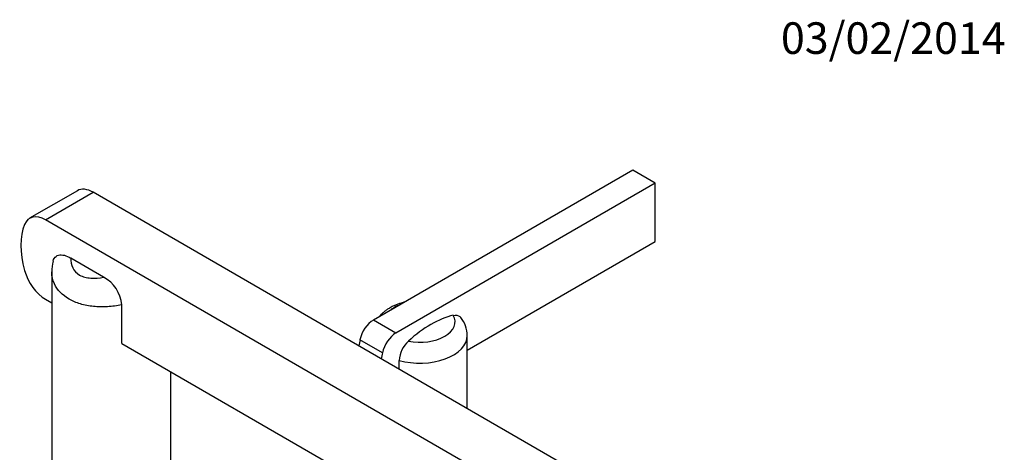
# Model space of a CAD drawing. Units: millimetres. Extents: x -37 to 205, y 10 to 289.
# Drawn here: x 80 to 205, y 235 to 289 of the extents above; entities that cross this region are included whole.
import ezdxf
from ezdxf.enums import TextEntityAlignment as Align

# ---------------------------------------------------------------- set-up
doc = ezdxf.new("R2010")
doc.units = ezdxf.units.MM
for name, color, linetype in [('40216', 7, 'Continuous'), ('50321', 7, 'Continuous'), ('__SSTK_FICHIERS_', 7, 'Continuous'), ('Défaut', 7, 'Continuous')]:
    doc.layers.add(name, color=color, linetype=linetype)
doc.styles.add('SEACAD_Solid_Edge_ISOB', font='seisobd.ttf')

# ---------------------------------------------------------------- blocks, each defined once
blk = doc.blocks.new('SEANNOT_GROUP1')
at = {"layer": 'Défaut', "color": 7, "linetype": 'Continuous', "style": 'SEACAD_Solid_Edge_ISOB'}
blk.add_text('03/02/2014', height=4, dxfattribs=at).set_placement((176.54, 289.1), align=Align.TOP_LEFT)
blk = doc.blocks.new('SE')
at = {"layer": '40216', "color": 7, "linetype": 'Continuous'}
for p, q in [((87.3, 267.77), (81.25, 264.28)), ((83.26, 264.08), (89.31, 267.57)), ((165.75, 223.44), (89.31, 267.57)), ((159.7, 219.95), (83.26, 264.08)), ((83.26, 254.02), (84.05, 253.57)), ((92.93, 248.43), (159.7, 209.88))]:
    blk.add_line(p, q, dxfattribs=at)
for centre, major_axis, start_param, end_param in [((89.31, 264.29), (2.01, -3.48), 2.356194, 3.141593), ((83.26, 260.8), (2.01, -3.48), 2.356194, 3.564968), ((87.25, 256.75), (-5.03, 8.71), 0.423375, 1.147421), ((83.26, 257.3), (-2.01, 3.48), 1.147421, 2.356194)]:
    blk.add_ellipse(centre, major_axis=major_axis, ratio=0.57735, start_param=start_param, end_param=end_param, dxfattribs=at)
at = {"layer": '50321', "color": 7, "linetype": 'Continuous'}
for p, q in [((90.63, 256.83), (86.47, 259.23)), ((84.05, 257.48), (84.05, 207.54)), ((92.93, 248.41), (92.93, 253.32)), ((99.14, 207.54), (99.14, 244.85))]:
    blk.add_line(p, q, dxfattribs=at)
for centre, radius, start, end in [((89.41, 257.49), 5.36, 165.1995, 180.0929), ((88.54, 252.95), 4.41, 4.8285, 61.7033)]:
    blk.add_arc(centre, radius, start, end, dxfattribs=at)
blk.add_ellipse((91.59, 252.7), major_axis=(7.55, 0), ratio=0.57735, start_param=-1.391904, end_param=-1.387853, dxfattribs=at)
for points, knots in [([(84.23, 258.86), (84.26, 258.99), (84.3, 259.1), (84.49, 259.41), (84.68, 259.55), (85.12, 259.67), (85.38, 259.66), (85.92, 259.52), (86.19, 259.39), (86.47, 259.23)], [0.1345895, 0.1345895, 0.1345895, 0.1345895, 0.25, 0.25, 0.5, 0.5, 0.75, 0.75, 1, 1, 1, 1]), ([(86.47, 259.23), (86.45, 258.82), (86.53, 258.4), (86.89, 257.65), (87.19, 257.32), (87.78, 256.98), (88.01, 256.88), (88.49, 256.76), (88.74, 256.72), (89.52, 256.67), (90.08, 256.72), (90.63, 256.83)], [0, 0, 0, 0, 0.25, 0.25, 0.5, 0.5, 0.625, 0.625, 0.75, 0.75, 1, 1, 1, 1]), ([(92.93, 253.32), (92.33, 253.2), (91.72, 253.12), (90.52, 253.05), (89.92, 253.06), (88.76, 253.17), (88.21, 253.28), (87.17, 253.58), (86.68, 253.79), (85.4, 254.53), (84.75, 255.21), (84.16, 256.46), (84.05, 256.97), (84.05, 257.48)], [0, 0, 0, 0, 0.125, 0.125, 0.25, 0.25, 0.375, 0.375, 0.5, 0.5, 0.75, 0.75, 0.9077068, 0.9077068, 0.9077068, 0.9077068])]:
    blk.add_open_spline(points, degree=3, knots=knots, dxfattribs=at)
at = {"layer": '__SSTK_FICHIERS_', "color": 7, "linetype": 'Continuous'}
for p, q in [((157.75, 270.38), (124.86, 251.39)), ((160.59, 268.74), (157.75, 270.38)), ((160.59, 268.74), (127.71, 249.75)), ((160.59, 261.35), (160.59, 268.74)), ((136.75, 247.58), (160.59, 261.35)), ((127.71, 249.75), (124.86, 251.39)), ((125.99, 247.26), (123.15, 248.9)), ((136.75, 240.18), (136.75, 249.42)), ((128.12, 245.17), (128.12, 246.28))]:
    blk.add_line(p, q, dxfattribs=at)
for centre, radius, start, end in [((133.06, 249.4), 3.7, 0.3769, 38.9417), ((131.71, 246.04), 3.6, 132.0343, 176.1647)]:
    blk.add_arc(centre, radius, start, end, dxfattribs=at)
for centre, major_axis, start_param, end_param in [((130.72, 251.17), (4.49, 0), 2.159735, 2.552654), ((124.86, 249.34), (1.26, 2.18), 0.785398, 2.086262), ((130.72, 251.17), (-4.49, 0), 1.249499, 3.46289), ((132.14, 239.46), (6.97, 12.07), 0.492897, 1.0779), ((130.01, 250.67), (-5.03, -8.71), -1.055331, -0.967387), ((127.71, 247.7), (1.26, 2.18), 0.785398, 2.086262), ((130.72, 249.42), (-6.04, 0), 1.125235, 3.141586), ((132.85, 249.02), (-5.03, -8.71), -1.055331, -0.967387)]:
    blk.add_ellipse(centre, major_axis=major_axis, ratio=0.57735, start_param=start_param, end_param=end_param, dxfattribs=at)
for points, knots in [([(128.75, 253.64), (128.74, 253.64), (128.66, 253.62), (128.5, 253.58), (128.28, 253.51), (128.06, 253.44), (127.85, 253.36), (127.63, 253.28), (127.43, 253.19), (127.22, 253.09), (127.02, 252.98), (126.83, 252.87), (126.64, 252.76), (126.46, 252.63), (126.29, 252.5), (126.12, 252.37), (125.96, 252.22), (125.81, 252.08), (125.68, 251.94), (125.6, 251.84), (125.56, 251.8)], [0.3631702, 0.3631702, 0.3631702, 0.3631702, 0.3648522, 0.3867247, 0.4086756, 0.4307066, 0.4528162, 0.4749988, 0.4972439, 0.5195354, 0.5418473, 0.5641436, 0.5863883, 0.6085416, 0.6305626, 0.6524114, 0.6740527, 0.6954576, 0.7166052, 0.7336892, 0.7336892, 0.7336892, 0.7336892]), ([(134.98, 251.99), (135.31, 252.07), (135.61, 252.02), (135.86, 251.8), (135.9, 251.76), (135.93, 251.72)], [0, 0, 0, 0, 0.5, 0.5, 0.5877934, 0.5877934, 0.5877934, 0.5877934])]:
    blk.add_open_spline(points, degree=3, knots=knots, dxfattribs=at)

msp = doc.modelspace()

# ---------------------------------------------------------------- block references
at = {"layer": 'Défaut'}
for name in ['SEANNOT_GROUP1', 'SE']:
    msp.add_blockref(name, (0, 0), dxfattribs=at)

doc.saveas('drawing.dxf')
